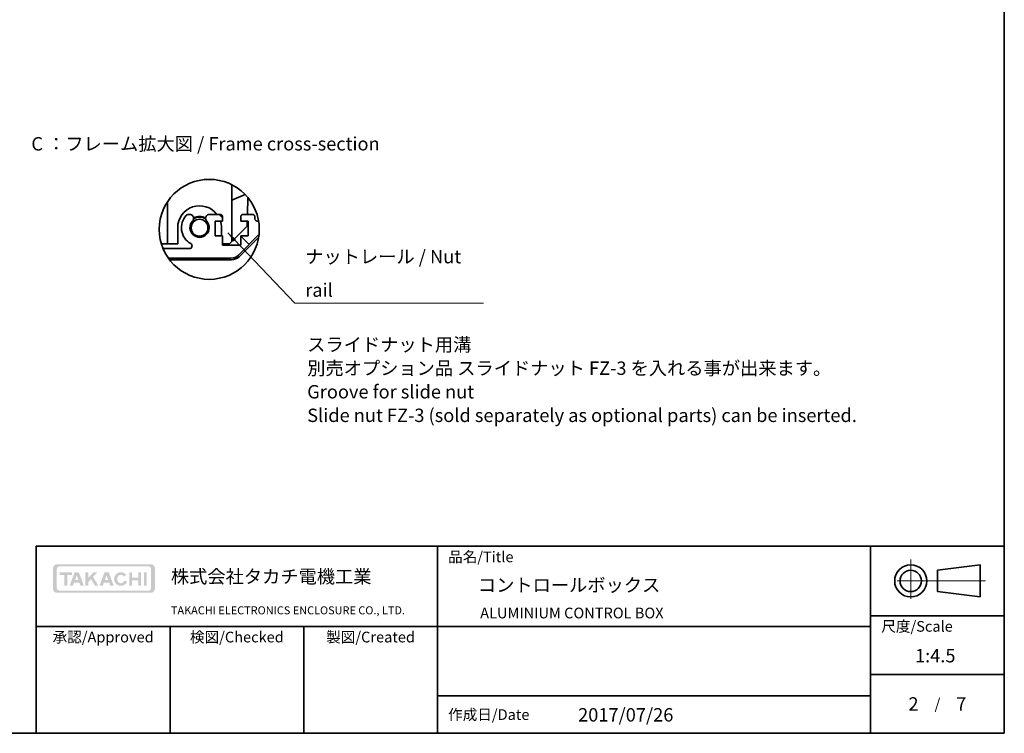
# Model space of a CAD drawing. Units: millimetres. Extents: x 51 to 7540, y 28 to 1293.
# Drawn here: x 2360 to 3189, y 28 to 629 of the extents above; entities that cross this region are included whole.
import ezdxf
from ezdxf.enums import TextEntityAlignment as Align

# ---------------------------------------------------------------- set-up
doc = ezdxf.new("R2010")
doc.units = ezdxf.units.MM
doc.header["$LTSCALE"] = 3.5
doc.linetypes.add('CHAIN', pattern=[0.35429999999999995, 0.2362, -0.0295, 0.0591, -0.0295])
for name, color, linetype, lineweight in [('Border (ISO)', 7, 'Continuous', 35), ('Detail Boundary (JIS)', 7, 'Continuous', 35), ('Hatch (ISO)', 1, 'Continuous', 18), ('Symbol (ISO)', 7, 'Continuous', 18), ('Title (ISO)', 7, 'Continuous', 35), ('Visible (ISO)', 7, 'Continuous', 35)]:
    doc.layers.add(name, color=color, linetype=linetype, lineweight=lineweight)
doc.styles.add('Note Text (TK)', font='txt')
doc.styles.add('文字スタイル67', font='arial.ttf')
doc.dimstyles.new('Default - Method 1b (TK)$7', dxfattribs={"dimscale": 3.5, "dimtxt": 2.5, "dimasz": 2.5, "dimexe": 1, "dimexo": 1.499999999999999, "dimgap": 1, "dimtad": 1, "dimtoh": 1, "dimrnd": 1e-08, "dimdsep": 46, "dimtxsty": 'Note Text (TK)', "dimcen": 0.09, "dimdle": 5, "dimclrd": 100, "dimclre": 100, "dimclrt": 7, "dimadec": 1, "dimazin": 1, "dimtfac": 1, "dimtmove": 0, "dimatfit": 3, "dimfxl": 1, "dimtolj": 1, "dimlwd": -1, "dimlwe": -1, "dimarcsym": 0})

# ---------------------------------------------------------------- blocks, each defined once
blk = doc.blocks.new('図面枠 tk図枠')
at = {"layer": 'Border (ISO)'}
for p in [(405.4999999999999, 289), (14.50000000000001, 8.000000000000007)]:
    blk.add_line(p, (405.4999999999999, 8.000000000000007), dxfattribs=at)
blk = doc.blocks.new('表題欄 tk表題欄')
at = {"layer": 'Hatch (ISO)'}
h = blk.add_hatch(color=256, dxfattribs=at)
edge = h.paths.add_edge_path(flags=0)
edge.add_arc((95.57537688673352, 236.2990653650367), 0.5958259999999996, 269.9999999999897, 360)
edge.add_line((96.17120288673351, 236.2990653650368), (96.17120288673348, 239.7107813650365))
edge.add_arc((95.5753768867335, 239.7107813650366), 0.5958259999999996, 0, 90.0000000000068)
edge.add_line((95.57537688673342, 240.3066073650366), (79.13710888673356, 240.3066073650366))
edge.add_arc((79.13710888673353, 239.7107813650366), 0.5958259999999996, 89.99999999999744, 180)
edge.add_line((78.54128288673353, 239.7107813650365), (78.54128288673331, 236.2990653650368))
edge.add_arc((79.13710888673332, 236.2990653650365), 0.5958259999999996, 180, 270.0000000000231)
edge.add_line((79.13710888673356, 235.7032393650365), (95.57537688673342, 235.7032393650367))
edge = h.paths.add_edge_path()
edge.add_line((77.83935088673357, 239.9556413650366), (77.83935088673357, 236.0542053650368))
edge.add_arc((78.54128288673346, 236.0542053650367), 0.7019319999998935, 180, 270.0000000000087)
edge.add_line((78.54128288673357, 235.3522733650368), (96.17120288673352, 235.3522733650368))
edge.add_arc((96.17120288673351, 236.0542053650367), 0.7019319999998921, 270, 360)
edge.add_line((96.8731348867334, 236.0542053650368), (96.87313488673352, 239.9556413650366))
edge.add_arc((96.1712028867336, 239.9556413650367), 0.7019319999998921, 0, 90.00000000000873)
edge.add_line((96.17120288673348, 240.6575733650367), (78.54128288673357, 240.6575733650366))
edge.add_arc((78.54128288673357, 239.9556413650366), 0.7019319999999984, 90, 180)
for points in [[(79.07181288673355, 239.1476033650369), (79.07181288673355, 238.6578833650367), (79.92066088673353, 238.6578833650367), (79.92066088673353, 236.6581933650368), (80.50832488673353, 236.6581933650368), (80.50832488673353, 238.6578833650367), (81.35717288673355, 238.6578833650367), (81.35717288673355, 239.1476033650369)], [(85.68407849525303, 236.6581933650368), (84.9434673993943, 237.8918698287545), (84.41792288673358, 237.3246628822781), (84.41792288673358, 236.6581933650368), (83.89555488673355, 236.6581933650368), (83.89555488673355, 239.1476033650369), (84.41792288673358, 239.1476033650369), (84.41792288673358, 238.0993979968839), (85.38913556809511, 239.1476033650369), (86.10696490847272, 239.1476033650369), (85.31925422435492, 238.2974470774499), (86.30334488673353, 236.6581933650368)], [(92.09142939614459, 239.1476033650369), (92.09142939614459, 236.6581933650368), (92.60971639614465, 236.6581933650368), (92.60971639614465, 237.6580383650368), (93.76872039614462, 237.6580383650368), (93.76872039614462, 236.6581933650368), (94.28700739614459, 236.6581933650368), (94.28700739614459, 239.1476033650369), (93.76872039614462, 239.1476033650369), (93.76872039614462, 238.1477583650367), (92.60971639614465, 238.1477583650367), (92.60971639614465, 239.1476033650369)], [(94.84202339614467, 239.1476033650369), (94.84202339614467, 236.6581933650368), (95.36439139614473, 236.6581933650368), (95.36439139614473, 239.1476033650369)]]:
    blk.add_hatch(color=256, dxfattribs=at).paths.add_polyline_path(points)
h = blk.add_hatch(color=256, dxfattribs=at)
h.paths.add_polyline_path([(82.59020695886475, 237.7110913650368), (81.95242681460243, 237.7110913650368), (82.27131688673356, 238.5794973650367)], flags=0)
h.paths.add_polyline_path([(82.77903014574996, 237.1968853650368), (81.76360362771717, 237.1968853650368), (81.56578886050404, 236.6581933650368), (80.94907288673355, 236.6581933650368), (81.86321688673357, 239.1476033650369), (82.67941688673353, 239.1476033650369), (83.59356088673351, 236.6581933650368), (82.97684491296302, 236.6581933650368)])
h = blk.add_hatch(color=256, dxfattribs=at)
h.paths.add_polyline_path([(87.52707281460246, 237.7110913650368), (88.16485295886469, 237.7110913650368), (87.84596288673359, 238.5794973650367)], flags=0)
h.paths.add_polyline_path([(87.14043486050403, 236.6581933650368), (87.3382496277172, 237.1968853650368), (88.35367614574989, 237.1968853650368), (88.551490912963, 236.6581933650368), (89.16820688673343, 236.6581933650368), (88.25406288673352, 239.1476033650369), (87.43786288673356, 239.1476033650369), (86.52371888673358, 236.6581933650368)])
h = blk.add_hatch(color=256, dxfattribs=at)
edge = h.paths.add_edge_path()
edge.add_arc((90.52309888673334, 237.9028983650369), 1.273272000000011, 38.55054079078439, 336.5820184016556)
edge.add_line((91.69149139614446, 237.3968543650369), (91.17255542714857, 237.6216113977801))
edge.add_ellipse((90.52309888673352, 237.9028983650369), major_axis=(0, -0.7998759999999119), ratio=0.8673469387756529, start_angle=128.5505407907963, end_angle=426.582018401653, ccw=False)
edge.add_line((91.09381514418376, 238.3576891122095), (91.51887237036831, 238.6964075050431))
at = {"layer": 'Title (ISO)'}
for p, q in [((74.70882392282105, 244.052739026017), (255.7088239228211, 244.052739026017)), ((74.70882392282105, 209.052739026017), (74.70882392282105, 244.052739026017)), ((149.7088239228211, 244.052739026017), (149.7088239228211, 209.052739026017)), ((230.7088239228211, 244.052739026017), (230.7088239228211, 209.052739026017)), ((255.7088239228211, 244.052739026017), (255.7088239228211, 209.052739026017)), ((243.2088239228211, 239.552739026017), (251.2088239228211, 240.5527390260171)), ((243.2088239228211, 239.552739026017), (243.2088239228211, 235.552739026017)), ((251.2088239228211, 234.552739026017), (251.2088239228211, 240.5527390260171)), ((243.2088239228211, 235.552739026017), (251.2088239228211, 234.552739026017)), ((230.7088239228211, 231.052739026017), (255.7088239228211, 231.052739026017)), ((74.70882392282105, 229.052739026017), (230.7088239228211, 229.052739026017)), ((99.70882392282108, 229.052739026017), (99.70882392282108, 209.052739026017)), ((124.708823922821, 229.052739026017), (124.708823922821, 209.052739026017)), ((230.7088239228211, 220.052739026017), (255.7088239228211, 220.052739026017)), ((149.7088239228211, 216.052739026017), (230.7088239228211, 216.052739026017)), ((255.7088239228211, 209.052739026017), (74.70882392282105, 209.052739026017))]:
    blk.add_line(p, q, dxfattribs=at)
at = {"layer": 'Title (ISO)', "color": 4, "linetype": 'CHAIN', "lineweight": 18, "ltscale": 8.889559745788574}
blk.add_line((238.2088239228211, 241.552739026017), (238.2088239228211, 233.552739026017), dxfattribs=at)
at = {"layer": 'Title (ISO)', "color": 4, "linetype": 'CHAIN', "lineweight": 18, "ltscale": 20.00163269042969}
blk.add_line((252.2088239228211, 237.552739026017), (234.2088239228211, 237.552739026017), dxfattribs=at)
at = {"layer": 'Title (ISO)'}
for radius in [3, 2]:
    blk.add_circle((238.2088239228211, 237.552739026017), radius, dxfattribs=at)
at = {"layer": 'Title (ISO)', "color": 1, "char_height": 2.000000029802322, "line_spacing_factor": 1.5, "style": 'Note Text (TK)'}
for s, insert, attachment_point in [('\\fＭＳ Ｐゴシック|b0|i0;\\H2.0000;品名/Title', (151.708823922821, 242.052739026017), 4), ('\\fＭＳ Ｐゴシック|b0|i0;\\H2.0000;尺度/Scale', (232.7088239228211, 229.052739026017), 4), ('\\fＭＳ Ｐゴシック|b0|i0;\\H2.0000;検図/Checked', (112.208823922821, 227.052739026017), 5), ('\\fＭＳ Ｐゴシック|b0|i0;\\H2.0000;製図/Created', (137.2088239228211, 227.052739026017), 5), ('\\fＭＳ Ｐゴシック|b0|i0;\\H2.0000;承認/Approved', (87.20882392282108, 227.052739026017), 5), ('\\fＭＳ Ｐゴシック|b0|i0;\\H2.0000;作成日/Date', (151.708823922821, 212.552739026017), 4)]:
    blk.add_mtext(s, dxfattribs=dict(at, insert=insert, attachment_point=attachment_point))
at = {"layer": 'Title (ISO)', "color": 7, "line_spacing_factor": 1.5, "style": 'Note Text (TK)'}
for s, insert, char_height, attachment_point in [('株式会社タカチ電機工業', (99.87313488673345, 238.052739026017), 2.5, 4), ('\\fArial|b0|i0;\\H1.4986;TAKACHI ELECTRONICS ENCLOSURE CO., LTD.', (99.87313488673342, 232.052739026017), 1.49859994649887, 4), ('\\fＭＳ Ｐゴシック|b0|i0;\\H2.0000;/', (243.2088239228211, 214.552739026017), 2.000000029802322, 5)]:
    blk.add_mtext(s, dxfattribs=dict(at, insert=insert, char_height=char_height, attachment_point=attachment_point))
at = {"layer": 'Title (ISO)', "color": 7}
for tag, p, height, style in [('<品名>_001', (157.2826875528348, 235.5328526211061), 2.5, 'Note Text (TK)'), ('<Title>_001', (157.7088239228211, 230.5513747487906), 2.000000029802322, '文字スタイル67'), ('<尺度>_001', (239.5440510892929, 222.302739026017), 2.5, 'Note Text (TK)'), ('<ページ_No.>_001', (238.0980284456275, 213.302739026017), 2.5, 'Note Text (TK)'), ('<総ページ数>_001', (246.7855284409709, 213.302739026017), 2.5, 'Note Text (TK)'), ('作成日_001', (175.632119106648, 211.2601253517655), 2.5, 'Note Text (TK)')]:
    blk.add_attdef(tag, p, '', height=height, dxfattribs=dict(at, style=style))
at = {"layer": 'Title (ISO)', "color": 7, "style": 'Note Text (TK)'}
blk.add_attdef('<承認>', text='', height=2.5, dxfattribs=at).set_placement((87.20882392282108, 217.052739026017), align=Align.MIDDLE_CENTER)
blk = doc.blocks.new('2dTransSymbol1')
at = {"layer": 'Detail Boundary (JIS)'}
blk.add_circle((256.8373118625051, 102.2528131033721), 9.350587460342023, dxfattribs=at)

msp = doc.modelspace()

# ---------------------------------------------------------------- hatches: boundary and pattern name
at = {"layer": 'Hatch (ISO)'}
h = msp.add_hatch(dxfattribs=at)
h.set_pattern_fill('ANSI31', color=256, scale=514.35, angle=90.00021045915, style=0)
h.set_pattern_definition([(135.0002104591499, (1363.999998636422, -7.999998859011043), (-45.46237961934743, -45.46271360586433), [])])
edge = h.paths.add_edge_path()
edge.add_ellipse((2519.767902017694, 452.1376601061631), major_axis=(41.50292985173423, 6.930721625889447), ratio=1, start_angle=344.4271967482415, end_angle=360)
edge.add_ellipse((2560.469775541909, 461.1709536714021), major_axis=(0.8010563275199865, -2.102571939349545), ratio=1, start_angle=249.1437205474482, end_angle=359.9999999999998, ccw=False)
edge.add_line((2558.219775541909, 461.1709536714021), (2558.219775541909, 462.5088433008406))
edge.add_ellipse((2555.969775541909, 462.5088433008406), major_axis=(2.249999999999992, 2.2e-15), ratio=1, start_angle=0, end_angle=90.00000000000009)
edge.add_line((2555.969775541909, 464.7588433008406), (2548.544775541908, 464.7588433008407))
edge.add_ellipse((2548.544775541909, 462.5088433008406), major_axis=(-7.1e-15, 2.249999999999987), ratio=1, start_angle=0, end_angle=90)
edge.add_line((2546.294775541909, 462.5088433008406), (2546.294775541909, 459.1338433008407))
edge.add_line((2546.294775541909, 459.1338433008407), (2552.594775541908, 459.1338433008405))
edge.add_line((2552.594775541908, 459.1338433008405), (2552.594775541908, 446.5338433008406))
edge.add_line((2552.594775541908, 446.5338433008406), (2546.294775541908, 446.5338433008406))
edge.add_line((2546.294775541909, 446.5338433008406), (2546.294775541909, 438.8838433008406))
edge.add_line((2546.294775541909, 438.8838433008406), (2530.994775541909, 438.8838433008404))
edge.add_line((2530.994775541909, 438.8838433008404), (2530.994775541909, 446.5338433008404))
edge.add_line((2530.994775541909, 446.5338433008404), (2524.694775541909, 446.5338433008406))
edge.add_line((2524.694775541909, 446.5338433008406), (2524.694775541909, 459.1338433008405))
edge.add_line((2524.694775541909, 459.1338433008405), (2530.994775541909, 459.1338433008405))
edge.add_line((2530.994775541909, 459.1338433008405), (2530.994775541909, 462.5088433008404))
edge.add_ellipse((2528.744775541909, 462.5088433008404), major_axis=(2.249999999999992, 7.1e-15), ratio=1, start_angle=0, end_angle=90)
edge.add_line((2528.744775541909, 464.7588433008404), (2519.171840382242, 464.7588433008405))
edge.add_ellipse((2520.328659590117, 461.3497716793733), major_axis=(-1.156819207874206, 3.40907162146722), ratio=1, start_angle=0, end_angle=113.3358856282215)
edge.add_ellipse((2511.644775541908, 453.5088433008405), major_axis=(6.011919725682349, 5.428335031291958), ratio=1, start_angle=95.84042627878472, end_angle=359.9999999999998, ccw=False)
edge.add_ellipse((2502.960891493701, 461.3497716793731), major_axis=(2.671964322525552, -2.412593347240802), ratio=1, start_angle=1.4249e-12, end_angle=113.3358856282132)
edge.add_line((2504.117710701575, 464.7588433008403), (2501.803903928823, 464.7593394380751))
edge.add_ellipse((2502.960891493701, 461.3497716793733), major_axis=(-1.156987564877944, 3.409567758701853), ratio=1, start_angle=0, end_angle=29.17631190700123)
edge.add_ellipse((2511.644775541908, 453.5088433008405), major_axis=(-11.35623723349062, 10.25387284112844), ratio=1, start_angle=4.21e-14, end_angle=102.7592574982541)
edge.add_ellipse((2503.050947720853, 438.2076711218966), major_axis=(1.101239485893289, 1.960739188027371), ratio=1, start_angle=209.3205293623526, end_angle=360.0000000000007, ccw=False)
edge.add_line((2503.050947720853, 435.9588433008403), (2480.92496217899, 435.9588433008404))
edge.add_ellipse((2519.767902017694, 452.1376601061625), major_axis=(-34.36665743227008, -24.27881680532223), ratio=1, start_angle=347.372806847158, end_angle=360)
edge.add_line((2485.401244585424, 427.8588433008403), (2538.066853480551, 427.8588433008405))
edge.add_ellipse((2538.066853480551, 436.8588433008405), major_axis=(2.86e-14, -9.000000000000025), ratio=1, start_angle=0, end_angle=44.9999999999999)
edge.add_line((2544.43081451123, 430.4948822701617), (2561.607903334297, 447.671971093229))

# ---------------------------------------------------------------- linework, layer by layer
at = {"layer": 'Visible (ISO)'}
for p, q in [((2538.644775541904, 489.7434008179813), (2538.644775541905, 441.9050510649287)), ((2538.644775541904, 476.7957370379737), (2549.902713657794, 481.5046690779538)), ((2484.644775541904, 475.308634947526), (2484.644775541905, 440.0088433008423)), ((2552.150402808204, 479.0058891338865), (2551.901719698153, 464.7588433008412)), ((2504.117710701575, 464.7588433008397), (2501.803903928823, 464.7593394380746)), ((2528.744775541908, 464.7588433008398), (2519.171840382242, 464.7588433008398)), ((2555.969775541909, 464.7588433008401), (2548.544775541908, 464.7588433008401)), ((2524.694775541908, 446.5338433008397), (2524.694775541908, 459.1338433008399)), ((2524.694775541908, 459.1338433008399), (2530.994775541908, 459.1338433008397)), ((2530.994775541908, 459.1338433008399), (2530.994775541908, 462.5088433008398)), ((2546.294775541908, 462.5088433008399), (2546.294775541908, 459.1338433008399)), ((2546.294775541908, 459.1338433008399), (2552.594775541908, 459.13384330084)), ((2551.803534957932, 459.1338433008415), (2551.727208831631, 454.7611224536362)), ((2552.594775541908, 459.13384330084), (2552.594775541908, 446.5338433008399)), ((2558.219775541909, 461.1709536714015), (2558.219775541909, 462.50884330084)), ((2493.194775541905, 453.5088433008424), (2493.194775541905, 440.0088433008425)), ((2530.094775541905, 446.5338433008412), (2530.094775541905, 453.508843300843)), ((2551.727208831631, 454.7611224536362), (2536.715180502561, 440.0088433008431)), ((2544.430814511229, 430.4948822701609), (2561.607903334297, 447.6719710932282)), ((2493.194775541905, 440.0088433008425), (2479.476216877503, 440.0088433008422)), ((2530.994775541908, 446.5338433008398), (2524.694775541908, 446.5338433008397)), ((2530.994775541908, 438.8838433008396), (2530.994775541908, 446.5338433008398)), ((2536.715180502561, 440.0088433008431), (2530.994775541909, 440.0088433008431)), ((2561.271878789658, 445.2132106229321), (2544.864362487684, 429.0895892584556)), ((2552.594775541908, 446.5338433008399), (2546.294775541908, 446.5338433008399)), ((2546.294775541908, 446.5338433008398), (2546.294775541908, 438.8838433008398)), ((2503.050947720852, 435.9588433008397), (2480.92496217899, 435.9588433008397)), ((2546.294775541908, 438.8838433008398), (2530.994775541908, 438.8838433008398)), ((2485.401244585424, 427.8588433008395), (2538.06685348055, 427.8588433008397)), ((2486.395880237576, 426.5088433008422), (2538.556179108985, 426.5088433008432))]:
    msp.add_line(p, q, dxfattribs=at)
msp.add_circle((2511.644775541905, 453.5088433008423), 7.067632500000017, dxfattribs=at)
for centre, radius, start, end in [((2511.644775541905, 453.5088433008427), 18.45000000000002, 37.57186931969331, 180), ((2502.9608914937, 461.3497716793725), 3.600523923884065, 108.7439012323884, 137.9202131393925), ((2502.9608914937, 461.3497716793725), 3.600000000000014, 317.9202131393923, 71.25609876761136), ((2520.328659590116, 461.3497716793726), 3.599999999999996, 108.7439012323881, 222.0797868606092), ((2528.744775541908, 462.5088433008398), 2.250000000000003, 0, 90), ((2548.544775541908, 462.5088433008398), 2.249999999999998, 90, 180), ((2555.969775541909, 462.5088433008398), 2.250000000000003, 0, 90), ((2511.644775541908, 453.5088433008397), 15.30052392388417, 137.9202131393925, 240.6794706376499), ((2511.644775541908, 453.5088433008397), 8.100000000000028, 137.9202131393929, 42.0797868606081), ((2511.644775541905, 453.5088433008423), 9.000000000000007, 55.40515451659675, 124.59484548334), ((2511.644775541905, 453.5088433008428), 9.449999999999928, 57.43867244140339, 122.5613275585479), ((2511.644775541904, 453.5088433008426), 18.45000000000078, 0, 17.75082718193595), ((2560.469775541909, 461.1709536714014), 2.249999999999991, 180, 290.8562794525502), ((2503.050947720852, 438.2076711218958), 2.248827821056293, 270, 60.67947063765011), ((2538.06685348055, 436.8588433008397), 9.000000000000071, 270, 314.9999999999953), ((2538.556179108985, 435.5088433008435), 9.00000000000021, 270, 314.4999999999956)]:
    msp.add_arc(centre, radius, start, end, dxfattribs=at)

# ---------------------------------------------------------------- block references
at = {"xscale": 4.5, "yscale": 4.5, "zscale": 4.5}
for name in ['図面枠 tk図枠', '2dTransSymbol1']:
    msp.add_blockref(name, (1363.999998636422, -7.999998859011043), dxfattribs=at)
ref = msp.add_blockref('表題欄 tk表題欄', (2038.060290983727, -912.7373244760876), dxfattribs=dict(xscale=4.5, yscale=4.5, zscale=4.5))
ref.add_attrib('<品名>_001', 'コントロールボックス', (2745.832384971484, 147.16051231889), dxfattribs={"layer": 'Title (ISO)', "color": 7, "height": 11.25, "style": 'Note Text (TK)'})
ref.add_attrib('<尺度>_001', '1:4.5', (3113.586694332153, 87.69790359665078), dxfattribs={"layer": 'Title (ISO)', "color": 7, "height": 11.25, "style": 'Note Text (TK)'})
ref.add_attrib('作成日_001', '2017/07/26', (2830.115418554861, 37.93323960685717), dxfattribs={"layer": 'Title (ISO)', "color": 7, "height": 11.25, "style": 'Note Text (TK)'})
ref.add_attrib('<Title>_001', 'ALUMINIUM CONTROL BOX', (2747.749998636422, 124.7438618934699), dxfattribs={"layer": 'Title (ISO)', "color": 7, "height": 9.00000013411045, "style": '文字スタイル67'})
ref.add_attrib('<ページ_No.>_001', '2', (3108.063862770984, 47.10197931288532), dxfattribs={"layer": 'Title (ISO)', "color": 7, "height": 11.25, "style": 'Note Text (TK)'})
ref.add_attrib('<総ページ数>_001', '7', (3148.300419805254, 47.12500114098901), dxfattribs={"layer": 'Title (ISO)', "color": 7, "height": 11.25, "style": 'Note Text (TK)'})

# ---------------------------------------------------------------- texts
at = {"layer": 'Symbol (ISO)', "color": 7, "insert": (2370.085110607095, 514.990732639202), "char_height": 11.25, "attachment_point": 7, "style": 'Note Text (TK)'}
msp.add_mtext('C ：フレーム拡大図 / Frame cross-section', dxfattribs=at)
at = {"layer": 'Symbol (ISO)', "color": 7, "char_height": 11.25, "style": 'Note Text (TK)'}
for s, insert, width, attachment_point, line_spacing_factor in [('{ナットレール / Nut rail}', (2600.538528088727, 391.893593410176), 156.4473724365234, 7, 1.5), ('{スライドナット用溝\\P別売オプション品 スライドナット FZ-3 を入れる事が出来ます。\\PGroove for slide nut\\PSlide nut FZ-3 (sold separately as optional parts) can be inserted.}', (2602.195699580848, 323.9116147361197), 511.9365186234996, 4, 1.058181762695312)]:
    msp.add_mtext(s, dxfattribs=dict(at, insert=insert, width=width, attachment_point=attachment_point, line_spacing_factor=line_spacing_factor))

# ---------------------------------------------------------------- leaders
at = {"layer": 'Symbol (ISO)', "color": 100, "annotation_type": 0, "has_hookline": 1, "hookline_direction": 0, "text_width": 150.0852272727273}
msp.add_leader([(2535.280824455922, 449.2100578199205), (2591.788528088728, 390.018593410176), (2600.538528088727, 390.018593410176)], dimstyle='Default - Method 1b (TK)$7', override={"dimgap": 0, "dimtad": 1}, dxfattribs=at)

doc.saveas('drawing.dxf')
